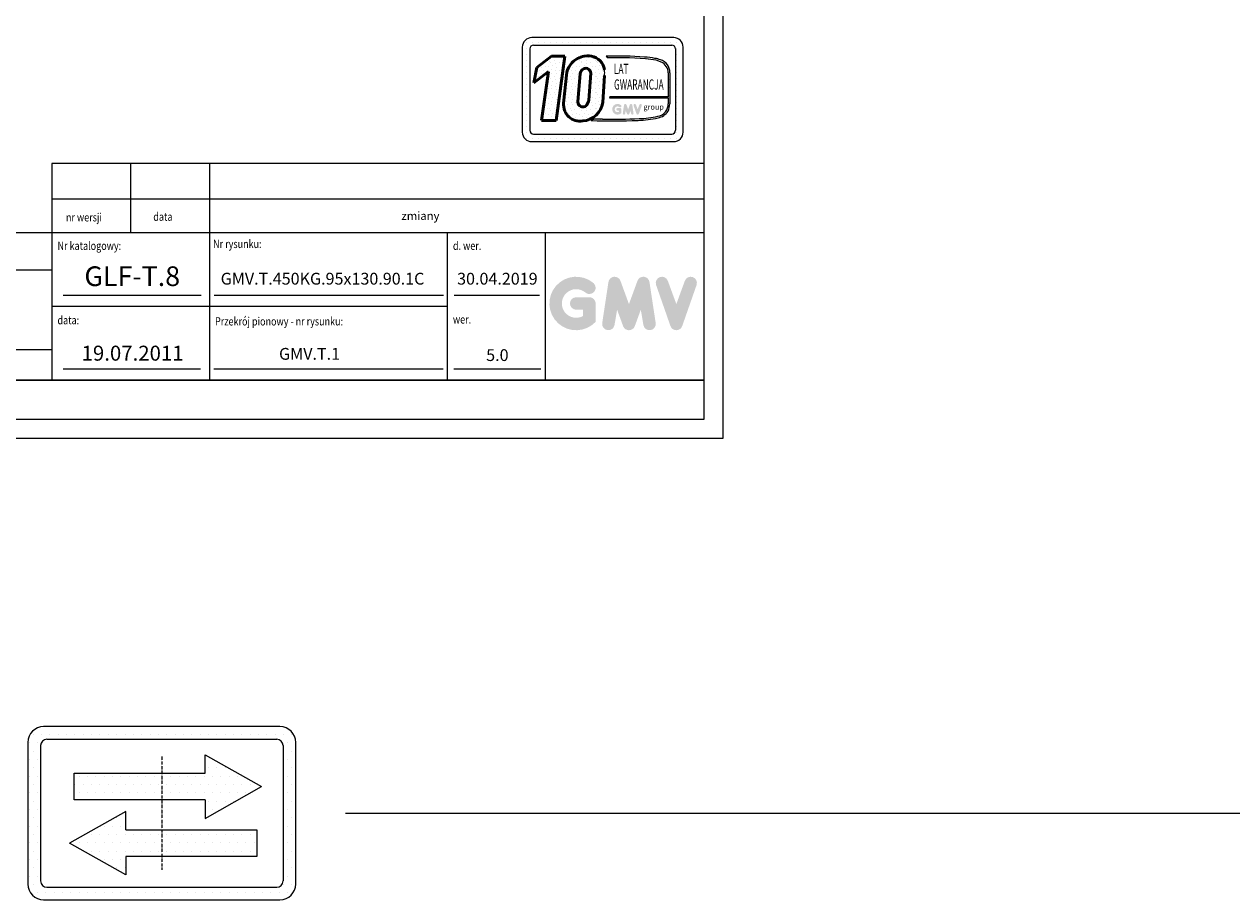
# Model space of a CAD drawing. Units: inches. Extents: x 4002 to 50928, y 7568 to 60218.
# Drawn here: x 43006 to 46073, y 33074 to 35299 of the extents above; entities that cross this region are included whole.
import ezdxf
from ezdxf.enums import TextEntityAlignment as Align

# ---------------------------------------------------------------- set-up
doc = ezdxf.new("R2010")
doc.units = ezdxf.units.IN
doc.header["$MEASUREMENT"] = 0
for name, pattern in [('ACAD_ISO10W100', [18.5, 12, -3, 0.5, -3]), ('CONTINUA', [0]), ('GEN3', [6.25, 5, -1.25])]:
    doc.linetypes.add(name, pattern=pattern)
for name, color, linetype in [('3', 6, 'GEN3'), ('CARTIGLIO', 7, 'CONTINUA'), ('MURO', 7, 'Continuous'), ('TESTO', 2, 'Continuous'), ('VANO', 7, 'Continuous')]:
    doc.layers.add(name, color=color, linetype=linetype)
doc.layers.add('QUOTE', color=1, linetype='Continuous', lineweight=15)
doc.styles.add('GMV', font='verdana.TTF')
doc.styles.add('QUOTE', font='romans.shx', dxfattribs={"width": 0.8})
pattern_1 = [(0, (-69888.304, 45172.616), (31.75, 63.5), [0, -63.5])]
pattern_2 = [(0, (44220.66, 34964.616), (0, 40.0445), [0, -40.0445]), (0, (44233.473, 34965.417), (0, 40.0445), [0, -40.0445]), (0, (44226.265, 34974.227), (0, 40.0445), [0, -40.0445]), (0, (44235.075, 34980.634), (0, 40.0445), [0, -40.0445]), (0, (44224.663, 34983.037), (0, 40.0445), [0, -40.0445]), (0, (44227.867, 34992.647), (0, 40.0445), [0, -40.0445]), (0, (44222.26, 34999.855), (0, 40.0445), [0, -40.0445]), (0, (44235.075, 34999.055), (0, 40.0445), [0, -40.0445]), (0, (44244.686, 35000.656), (0, 40.0445), [0, -40.0445]), (0, (44249.49, 34991.046), (0, 40.0445), [0, -40.0445]), (0, (44257.5, 34990.245), (0, 40.0445), [0, -40.0445]), (0, (44257.5, 34975.83), (0, 40.0445), [0, -40.0445]), (0, (44250.29, 34971.023), (0, 40.0445), [0, -40.0445]), (0, (44239.08, 34973.426), (0, 40.0445), [0, -40.0445]), (0, (44246.288, 34980.634), (0, 40.0445), [0, -40.0445]), (0, (44239.08, 34987.842), (0, 40.0445), [0, -40.0445]), (0, (44255.9, 34965.417), (0, 40.0445), [0, -40.0445])]

# ---------------------------------------------------------------- blocks, each defined once
blk = doc.blocks.new('strzalki')
at = {"layer": '3', "linetype": 'ByBlock'}
h = blk.add_hatch(dxfattribs=at)
h.set_pattern_fill('DOTS', color=0, scale=40, style=0)
h.set_pattern_definition(pattern_1)
h.paths.add_polyline_path([(0, 304.7), (0, 101.9), (329.3, 101.9), (329.3, -39), (758.5, 203.3), (329.3, 445.6), (329.3, 304.7)], flags=0)
h.paths.add_polyline_path([(-667.1, 304.7), (-667.1, 101.9), (0, 101.9), (0, 304.7)], flags=0)
h.paths.add_polyline_path([(-273.4, -126.7), (-273.4, 14.2), (-702.7, -228.1), (-273.4, -470.4), (-273.4, -329.5), (0, -329.5), (0, -126.7)], flags=0)
h.paths.add_polyline_path([(723, -329.5), (723, -126.7), (0, -126.7), (0, -329.5)], flags=0)
h.paths.add_polyline_path([(-900, 660, 0.414214), (-1020, 540), (-1020, -540, 0.414214), (-900, -660), (900, -660, 0.414214), (1020, -540), (1020, 540, 0.414214), (900, 660)])
h.paths.add_polyline_path([(876, 564, -0.414214), (924, 516), (924, -516, -0.414214), (876, -564), (-876, -564, -0.414214), (-924, -516), (-924, 516, -0.414214), (-876, 564)], flags=16)
h.paths.add_polyline_path([(329.3, 445.6), (758.5, 203.3), (329.3, -39), (329.3, 101.9), (0, 101.9), (0, -126.7), (723, -126.7), (723, -329.5), (-273.4, -329.5), (-273.4, -470.4), (-702.7, -228.1), (-273.4, 14.2), (-273.4, -126.7), (0, -126.7), (0, 101.9), (-667.1, 101.9), (-667.1, 304.7), (329.3, 304.7)], flags=0)
h = blk.add_hatch(dxfattribs=at)
h.set_pattern_fill('DOTS', color=0, scale=40, style=0)
h.set_pattern_definition(pattern_1)
h.paths.add_polyline_path([(758.5, 203.3), (329.3, 445.6), (329.3, 304.7), (0, 304.7), (0, 101.9), (329.3, 101.9), (329.3, -39)])
h.paths.add_polyline_path([(-273.4, 14.2), (-702.7, -228.1), (-273.4, -470.4), (-273.4, -329.5), (0, -329.5), (0, -126.7), (-273.4, -126.7)])
h.paths.add_polyline_path([(-667.1, 304.7), (-667.1, 101.9), (0, 101.9), (0, 304.7)])
h.paths.add_polyline_path([(723, -329.5), (723, -126.7), (0, -126.7), (0, -329.5)])
at = {"layer": 'CARTIGLIO'}
for p, q in [((-1020, 520.1), (-1020, 520.1)), ((923.6, 520.1), (923.6, 520.1)), ((-1020, 443.9), (-1020, 443.9)), ((924, 443.9), (924, 443.9)), ((-1020, 367.7), (-1020, 367.7)), ((-1020, 291.5), (-1020, 291.5)), ((924, 367.7), (924, 367.7)), ((924, 291.5), (924, 291.5)), ((-1020, 215.3), (-1020, 215.3)), ((924, 215.3), (924, 215.3)), ((-1020, 139.1), (-1020, 139.1)), ((924, 139.1), (924, 139.1)), ((-1020, 62.9), (-1020, 62.9)), ((924, 62.9), (924, 62.9)), ((-1020, -13.3), (-1020, -13.3)), ((-1020, -89.5), (-1020, -89.5)), ((924, -13.3), (924, -13.3)), ((924, -89.5), (924, -89.5)), ((-1020, -165.7), (-1020, -165.7)), ((924, -165.7), (924, -165.7)), ((-1020, -241.9), (-1020, -241.9)), ((-664.5, -250.6), (-664.5, -250.6)), ((924, -241.9), (924, -241.9)), ((-1020, -318.1), (-1020, -318.1)), ((924, -318.1), (924, -318.1)), ((-1020, -394.3), (-1020, -394.3)), ((924, -394.3), (924, -394.3)), ((-1020, -470.5), (-1020, -470.5)), ((-1019.3, -546.7), (-1019.3, -546.7)), ((924, -470.5), (924, -470.5)), ((-986.4, -622.9), (-986.4, -622.9))]:
    blk.add_line(p, q, dxfattribs=at)
at = {"layer": 'CARTIGLIO', "linetype": 'ACAD_ISO10W100', "ltscale": 2}
blk.add_line((0, 432), (0, -432), dxfattribs=at)
at = {"layer": 'MURO'}
for p, q in [((900, 660), (-900, 660)), ((-876, 564), (876, 564)), ((-1020, 540), (-1020, -540)), ((-924, 516), (-924, -516)), ((924, 516), (924, -516)), ((1020, -540), (1020, 540)), ((329.3, 304.7), (329.3, 445.6)), ((329.3, 445.6), (758.5, 203.3)), ((-667.1, 304.7), (329.3, 304.7)), ((-667.1, 101.9), (-667.1, 304.7)), ((329.3, -39), (758.5, 203.3)), ((329.3, 101.9), (-667.1, 101.9)), ((329.3, 101.9), (329.3, -39)), ((-273.4, 14.2), (-702.7, -228.1)), ((-273.4, -126.7), (-273.4, 14.2)), ((-273.4, -126.7), (723, -126.7)), ((723, -126.7), (723, -329.5)), ((-273.4, -470.4), (-702.7, -228.1)), ((-273.4, -329.5), (-273.4, -470.4)), ((723, -329.5), (-273.4, -329.5)), ((-876, -564), (876, -564)), ((-900, -660), (900, -660))]:
    blk.add_line(p, q, dxfattribs=at)
for centre, radius, start, end in [((-900, 540), 120, 90, 180), ((900, 540), 120, 0, 90), ((-876, 516), 48, 90, 180), ((876, 516), 48, 0, 90), ((-900, -540), 120, 180, 270), ((-876, -516), 48, 180, 270), ((876, -516), 48, 270, 0), ((900, -540), 120, 270, 0)]:
    blk.add_arc(centre, radius, start, end, dxfattribs=at)

msp = doc.modelspace()

# ---------------------------------------------------------------- hatches: boundary and pattern name
h = msp.add_hatch()
h.set_pattern_fill('DOTS2', color=256, scale=40.044534, style=0)
h.set_pattern_definition(pattern_2)
h.paths.add_polyline_path([(44320.26138, 35053.63346), (44357.281, 35053.63346), (44379.65506, 35217.17772), (44345.33137, 35217.17772), (44308.12553, 35188.35629), (44300.26915, 35149.3258), (44338.24202, 35178.74563)])
h = msp.add_hatch()
h.set_pattern_fill('DOTS2', color=256, scale=40.044534, style=0)
h.set_pattern_definition(pattern_2)
h.paths.add_polyline_path([(44424.90876, 35052.641, 0.3493587254), (44476.00667, 35099.40973), (44480.00967, 35167.88368, 0.0717377161), (44480.14645, 35182.31132, 0.1135880489), (44473.40794, 35200.69869, 0.2931262297), (44428.57189, 35217.19484, 0.1581829566), (44396.89777, 35200.36337, 0.1106407523), (44384.47091, 35176.31328), (44376.28896, 35098.15943, 0.4930046839)])
h.paths.add_polyline_path([(44423.45954, 35182.82061, -0.6779291205), (44445.02182, 35173.81157), (44440.16367, 35105.59206, -0.1291997499), (44434.27856, 35091.97312, -0.6685621845), (44412.49616, 35100.98215)], flags=16)
h = msp.add_hatch()
h.set_pattern_fill('DOTS2', color=256, scale=20.022267, style=0)
h.set_pattern_definition([(0, (44219.858, 34964.216), (0, 20.0223), [0, -20.0223]), (0, (44226.265, 34964.616), (0, 20.0223), [0, -20.0223]), (0, (44222.661, 34969.021), (0, 20.0223), [0, -20.0223]), (0, (44227.066, 34972.225), (0, 20.0223), [0, -20.0223]), (0, (44221.86, 34973.426), (0, 20.0223), [0, -20.0223]), (0, (44223.462, 34978.231), (0, 20.0223), [0, -20.0223]), (0, (44220.66, 34981.835), (0, 20.0223), [0, -20.0223]), (0, (44227.066, 34981.435), (0, 20.0223), [0, -20.0223]), (0, (44231.872, 34982.236), (0, 20.0223), [0, -20.0223]), (0, (44234.274, 34977.43), (0, 20.0223), [0, -20.0223]), (0, (44238.279, 34977.03), (0, 20.0223), [0, -20.0223]), (0, (44238.279, 34969.822), (0, 20.0223), [0, -20.0223]), (0, (44234.675, 34967.42), (0, 20.0223), [0, -20.0223]), (0, (44229.068, 34968.62), (0, 20.0223), [0, -20.0223]), (0, (44232.672, 34972.225), (0, 20.0223), [0, -20.0223]), (0, (44229.068, 34975.829), (0, 20.0223), [0, -20.0223]), (0, (44237.478, 34964.616), (0, 20.0223), [0, -20.0223])])
h.paths.add_polyline_path([(44615.38221, 35064.59633, -0.0522625924), (44568.08325, 35058.63325, -0.0157616884), (44474.68399, 35057.44687, 0.0027296492), (44453.60269, 35057.50105), (44446.65868, 35053.58372, 0.0208455704), (44565.31628, 35054.27489, 0.0412098112), (44616.15771, 35060.54219, 0.2076152963), (44641.43075, 35077.71915, 0.0987016061), (44645.9783, 35095.97533), (44645.9783, 35175.09034, 0.3290611992), (44622.59126, 35208.09238, 0.0336253704), (44608.15189, 35211.73959, 0.0275145385), (44581.86246, 35214.95311, 0.0266431036), (44484.05216, 35216.93483), (44489.42891, 35212.74278, -0.0368992387), (44597.77905, 35209.07312, -0.0829702551), (44624.32769, 35202.45916, -0.2849406718), (44641.9843, 35174.61258), (44641.9843, 35113.67814), (44493.5111, 35113.67814), (44492.86137, 35111.15425), (44641.9843, 35111.15425), (44641.9843, 35096.64058, -0.1642502171), (44635.28504, 35076.00668, -0.1661498076)])
h = msp.add_hatch(color=256)
h.paths.add_polyline_path([(44523.17176, 35073.02827), (44523.17176, 35082.41411, 0.4287573781), (44519.84172, 35085.58357, 0.0001472212), (44519.83986, 35085.58744), (44513.26715, 35085.58744, 1), (44513.26715, 35079.24077), (44516.82509, 35079.24077), (44516.82509, 35076.04138, -1.9042134634), (44517.95864, 35088.00521), (44517.95864, 35088.00521, 1), (44522.0382, 35092.86704, 2.3147547561)])
h.paths.add_polyline_path([(44526.54351, 35072.41749, 0.9912278492), (44532.80969, 35071.41151), (44534.13747, 35079.24077), (44537.19416, 35070.8553, 0.6998439001), (44543.15702, 35070.8553), (44546.21372, 35079.24077), (44547.54149, 35071.41151, 0.9912278492), (44553.80768, 35072.41749), (44550.63435, 35093.36149, 0.7764552148), (44544.51626, 35093.97527), (44540.17559, 35082.09677), (44535.83493, 35093.97527, 0.7764552148), (44529.71684, 35093.36149)])
h.paths.add_polyline_path([(44559.98744, 35093.97527, 0.9927481584), (44554.01077, 35091.84045), (44554.01077, 35091.84044, 0.0003132327), (44554.01208, 35091.83668, -0.0001907072), (44554.01128, 35091.83897), (44561.33251, 35070.89496, 0.7097744405), (44567.32368, 35070.89496), (44574.64491, 35091.83897, 0.9932437394), (44568.66821, 35093.97377, -0.0001260312), (44568.66876, 35093.97527), (44564.3281, 35082.09677)])
at = {"layer": 'QUOTE'}
h = msp.add_hatch(color=256, dxfattribs=at)
h.paths.add_polyline_path([(44457.51126, 34542.2986), (44457.51126, 34589.05575, 0.4287573781), (44440.92215, 34604.84497, 0.0001472212), (44440.91285, 34604.86425), (44408.16978, 34604.86425, 1), (44408.16978, 34573.24725), (44425.89426, 34573.24725), (44425.89426, 34557.30893, -1.9042134634), (44431.54125, 34616.90878), (44431.54125, 34616.90878, 1), (44451.86427, 34641.12882, 2.3147547561)])
h.paths.add_polyline_path([(44474.30821, 34539.25589, 0.9912278492), (44505.52428, 34534.24445), (44512.13881, 34573.24725), (44527.36627, 34531.47361, 0.6998439001), (44557.07125, 34531.47361), (44572.2987, 34573.24725), (44578.91324, 34534.24445, 0.9912278492), (44610.12931, 34539.25589), (44594.3208, 34643.59201, 0.7764552148), (44563.8425, 34646.64966), (44542.21876, 34587.4749), (44520.59502, 34646.64966, 0.7764552148), (44490.11671, 34643.59201)])
h.paths.add_polyline_path([(44640.9148, 34646.64966, 0.9927481584), (44611.14101, 34636.01466), (44611.14103, 34636.0146, 0.0003132327), (44611.14757, 34635.9959, -0.0001907072), (44611.14358, 34636.00729), (44647.61552, 34531.67117, 0.7097744405), (44677.46157, 34531.67117), (44713.9335, 34636.00729, 0.9932437394), (44684.15955, 34646.64217, -0.0001260312), (44684.16228, 34646.64966), (44662.53854, 34587.4749)])
h = msp.add_hatch(color=256, dxfattribs=at)
h.paths.add_polyline_path([(44457.51126, 34542.2986), (44457.51126, 34589.05575, 0.4287573781), (44440.92215, 34604.84497, 0.0001472212), (44440.91285, 34604.86425), (44408.16978, 34604.86425, 1), (44408.16978, 34573.24725), (44425.89426, 34573.24725), (44425.89426, 34557.30893, -1.9042134634), (44431.54125, 34616.90878), (44431.54125, 34616.90878, 1), (44451.86427, 34641.12882, 2.3147547561)])
h.paths.add_polyline_path([(44474.30821, 34539.25589, 0.9912278492), (44505.52428, 34534.24445), (44512.13881, 34573.24725), (44527.36627, 34531.47361, 0.6998439001), (44557.07125, 34531.47361), (44572.2987, 34573.24725), (44578.91324, 34534.24445, 0.9912278492), (44610.12931, 34539.25589), (44594.3208, 34643.59201, 0.7764552148), (44563.8425, 34646.64966), (44542.21876, 34587.4749), (44520.59502, 34646.64966, 0.7764552148), (44490.11671, 34643.59201)])
h.paths.add_polyline_path([(44640.9148, 34646.64966, 0.9927481584), (44611.14101, 34636.01466), (44611.14103, 34636.0146, 0.0003132327), (44611.14757, 34635.9959, -0.0001907072), (44611.14358, 34636.00729), (44647.61552, 34531.67117, 0.7097744405), (44677.46157, 34531.67117), (44713.9335, 34636.00729, 0.9932437394), (44684.15955, 34646.64217, -0.0001260312), (44684.16228, 34646.64966), (44662.53854, 34587.4749)])

# ---------------------------------------------------------------- linework, layer by layer
for p, q in [((44271.34027, 35240.442), (44271.34027, 35024.20152)), ((44274.21078, 35251.70809), (44274.21078, 35251.70809)), ((44281.49233, 35251.70809), (44281.49233, 35251.70809)), ((44655.76779, 35264.46872), (44295.36699, 35264.46872)), ((44296.7493, 35251.70809), (44296.7493, 35251.70809)), ((44300.17233, 35245.24734), (44650.96245, 35245.24734)), ((44312.00627, 35251.70809), (44312.00627, 35251.70809)), ((44327.26323, 35251.70809), (44327.26323, 35251.70809)), ((44342.5202, 35251.70809), (44342.5202, 35251.70809)), ((44357.77717, 35251.70809), (44357.77717, 35251.70809)), ((44373.03414, 35251.70809), (44373.03414, 35251.70809)), ((44388.2911, 35251.70809), (44388.2911, 35251.70809)), ((44403.54807, 35251.70809), (44403.54807, 35251.70809)), ((44418.80504, 35251.70809), (44418.80504, 35251.70809)), ((44434.062, 35251.70809), (44434.062, 35251.70809)), ((44449.31897, 35251.70809), (44449.31897, 35251.70809)), ((44464.57594, 35251.70809), (44464.57594, 35251.70809)), ((44479.83291, 35251.70809), (44479.83291, 35251.70809)), ((44495.08987, 35251.70809), (44495.08987, 35251.70809)), ((44510.34684, 35251.70809), (44510.34684, 35251.70809)), ((44525.60381, 35251.70809), (44525.60381, 35251.70809)), ((44540.86078, 35251.70809), (44540.86078, 35251.70809)), ((44556.11774, 35251.70809), (44556.11774, 35251.70809)), ((44571.37471, 35251.70809), (44571.37471, 35251.70809)), ((44586.63168, 35251.70809), (44586.63168, 35251.70809)), ((44601.88865, 35251.70809), (44601.88865, 35251.70809)), ((44617.14561, 35251.70809), (44617.14561, 35251.70809)), ((44632.40258, 35251.70809), (44632.40258, 35251.70809)), ((44647.65955, 35251.70809), (44647.65955, 35251.70809)), ((44662.91652, 35251.70809), (44662.91652, 35251.70809)), ((44679.79451, 35024.20152), (44679.79451, 35240.442)), ((44271.34027, 35236.45112), (44271.34027, 35236.45112)), ((44271.34027, 35221.19415), (44271.34027, 35221.19415)), ((44281.49233, 35236.45112), (44281.49233, 35236.45112)), ((44281.49233, 35221.19415), (44281.49233, 35221.19415)), ((44290.56164, 35235.63666), (44290.56164, 35029.00686)), ((44484.05216, 35216.93483), (44489.42891, 35212.74278)), ((44660.50188, 35236.45112), (44660.50188, 35236.45112)), ((44660.57314, 35235.63666), (44660.57314, 35029.00686)), ((44660.57314, 35221.19415), (44660.57314, 35221.19415)), ((44662.91652, 35236.45112), (44662.91652, 35236.45112)), ((44662.91652, 35221.19415), (44662.91652, 35221.19415)), ((44678.17348, 35236.45112), (44678.17348, 35236.45112)), ((44678.17348, 35221.19415), (44678.17348, 35221.19415)), ((44271.34027, 35205.93718), (44271.34027, 35205.93718)), ((44271.34027, 35190.68022), (44271.34027, 35190.68022)), ((44281.49233, 35205.93718), (44281.49233, 35205.93718)), ((44281.49233, 35190.68022), (44281.49233, 35190.68022)), ((44660.57314, 35205.93718), (44660.57314, 35205.93718)), ((44660.57314, 35190.68022), (44660.57314, 35190.68022)), ((44662.91652, 35205.93718), (44662.91652, 35205.93718)), ((44662.91652, 35190.68022), (44662.91652, 35190.68022)), ((44678.17348, 35205.93718), (44678.17348, 35205.93718)), ((44678.17348, 35190.68022), (44678.17348, 35190.68022)), ((44271.34027, 35175.42325), (44271.34027, 35175.42325)), ((44271.34027, 35160.16628), (44271.34027, 35160.16628)), ((44281.49233, 35175.42325), (44281.49233, 35175.42325)), ((44281.49233, 35160.16628), (44281.49233, 35160.16628)), ((44641.9843, 35174.61258), (44641.9843, 35113.67814)), ((44645.9783, 35175.09034), (44645.9783, 35095.97533)), ((44660.57314, 35175.42325), (44660.57314, 35175.42325)), ((44660.57314, 35160.16628), (44660.57314, 35160.16628)), ((44662.91652, 35175.42325), (44662.91652, 35175.42325)), ((44662.91652, 35160.16628), (44662.91652, 35160.16628)), ((44678.17348, 35175.42325), (44678.17348, 35175.42325)), ((44678.17348, 35160.16628), (44678.17348, 35160.16628)), ((44271.34027, 35144.90931), (44271.34027, 35144.90931)), ((44271.34027, 35129.65235), (44271.34027, 35129.65235)), ((44281.49233, 35144.90931), (44281.49233, 35144.90931)), ((44281.49233, 35129.65235), (44281.49233, 35129.65235)), ((44660.57314, 35144.90931), (44660.57314, 35144.90931)), ((44660.57314, 35129.65235), (44660.57314, 35129.65235)), ((44662.91652, 35144.90931), (44662.91652, 35144.90931)), ((44662.91652, 35129.65235), (44662.91652, 35129.65235)), ((44678.17348, 35144.90931), (44678.17348, 35144.90931)), ((44678.17348, 35129.65235), (44678.17348, 35129.65235)), ((44271.34027, 35114.39538), (44271.34027, 35114.39538)), ((44271.34027, 35099.13841), (44271.34027, 35099.13841)), ((44281.49233, 35114.39538), (44281.49233, 35114.39538)), ((44281.49233, 35099.13841), (44281.49233, 35099.13841)), ((44493.5111, 35113.67814), (44492.86137, 35111.15425)), ((44492.86137, 35111.15425), (44641.9843, 35111.15425)), ((44641.9843, 35113.67814), (44493.5111, 35113.67814)), ((44641.9843, 35111.15425), (44641.9843, 35096.64058)), ((44660.57314, 35114.39538), (44660.57314, 35114.39538)), ((44660.57314, 35099.13841), (44660.57314, 35099.13841)), ((44662.91652, 35114.39538), (44662.91652, 35114.39538)), ((44662.91652, 35099.13841), (44662.91652, 35099.13841)), ((44678.17348, 35114.39538), (44678.17348, 35114.39538)), ((44678.17348, 35099.13841), (44678.17348, 35099.13841)), ((44271.34027, 35083.88144), (44271.34027, 35083.88144)), ((44271.34027, 35068.62448), (44271.34027, 35068.62448)), ((44281.49233, 35083.88144), (44281.49233, 35083.88144)), ((44281.49233, 35068.62448), (44281.49233, 35068.62448)), ((44453.60269, 35057.50105), (44446.65868, 35053.58372)), ((44660.57314, 35083.88144), (44660.57314, 35083.88144)), ((44660.57314, 35068.62448), (44660.57314, 35068.62448)), ((44662.91652, 35083.88144), (44662.91652, 35083.88144)), ((44662.91652, 35068.62448), (44662.91652, 35068.62448)), ((44678.17348, 35083.88144), (44678.17348, 35083.88144)), ((44678.17348, 35068.62448), (44678.17348, 35068.62448)), ((44271.34027, 35053.36751), (44271.34027, 35053.36751)), ((44271.34027, 35038.11054), (44271.34027, 35038.11054)), ((44281.49233, 35053.36751), (44281.49233, 35053.36751)), ((44281.49233, 35038.11054), (44281.49233, 35038.11054)), ((44660.57314, 35053.36751), (44660.57314, 35053.36751)), ((44660.57314, 35038.11054), (44660.57314, 35038.11054)), ((44662.91652, 35053.36751), (44662.91652, 35053.36751)), ((44662.91652, 35038.11054), (44662.91652, 35038.11054)), ((44678.17348, 35053.36751), (44678.17348, 35053.36751)), ((44678.17348, 35038.11054), (44678.17348, 35038.11054)), ((44271.47303, 35022.85358), (44271.47303, 35022.85358)), ((44278.06194, 35007.59661), (44278.06194, 35007.59661)), ((44281.49233, 35022.85358), (44281.49233, 35022.85358)), ((44281.49233, 35007.59661), (44281.49233, 35007.59661)), ((44295.36699, 35000.1748), (44655.76779, 35000.1748)), ((44296.7493, 35007.59661), (44296.7493, 35007.59661)), ((44300.17233, 35019.39617), (44650.96245, 35019.39617)), ((44312.00627, 35007.59661), (44312.00627, 35007.59661)), ((44327.26323, 35007.59661), (44327.26323, 35007.59661)), ((44342.5202, 35007.59661), (44342.5202, 35007.59661)), ((44357.77717, 35007.59661), (44357.77717, 35007.59661)), ((44373.03414, 35007.59661), (44373.03414, 35007.59661)), ((44388.2911, 35007.59661), (44388.2911, 35007.59661)), ((44403.54807, 35007.59661), (44403.54807, 35007.59661)), ((44418.80504, 35007.59661), (44418.80504, 35007.59661)), ((44434.062, 35007.59661), (44434.062, 35007.59661)), ((44449.31897, 35007.59661), (44449.31897, 35007.59661)), ((44464.57594, 35007.59661), (44464.57594, 35007.59661)), ((44479.83291, 35007.59661), (44479.83291, 35007.59661)), ((44495.08987, 35007.59661), (44495.08987, 35007.59661)), ((44510.34684, 35007.59661), (44510.34684, 35007.59661)), ((44525.60381, 35007.59661), (44525.60381, 35007.59661)), ((44540.86078, 35007.59661), (44540.86078, 35007.59661)), ((44556.11774, 35007.59661), (44556.11774, 35007.59661)), ((44571.37471, 35007.59661), (44571.37471, 35007.59661)), ((44586.63168, 35007.59661), (44586.63168, 35007.59661)), ((44601.88865, 35007.59661), (44601.88865, 35007.59661)), ((44617.14561, 35007.59661), (44617.14561, 35007.59661)), ((44632.40258, 35007.59661), (44632.40258, 35007.59661)), ((44647.65955, 35007.59661), (44647.65955, 35007.59661)), ((44658.28551, 35022.85358), (44658.28551, 35022.85358)), ((44662.91652, 35022.85358), (44662.91652, 35022.85358)), ((44662.91652, 35007.59661), (44662.91652, 35007.59661)), ((44678.17348, 35022.85358), (44678.17348, 35022.85358)), ((43822.32322, 33294.01208), (47607.59736, 33294.01208))]:
    msp.add_line(p, q)
at = {"lineweight": 50}
for p, q in [((44308.12553, 35188.35629), (44345.33137, 35217.17772)), ((44345.33137, 35217.17772), (44379.65506, 35217.17772)), ((44379.65506, 35217.17772), (44357.281, 35053.63346)), ((44300.26915, 35149.3258), (44308.12553, 35188.35629)), ((44338.24202, 35178.74563), (44300.26915, 35149.3258)), ((44320.26138, 35053.63346), (44338.24202, 35178.74563)), ((44384.47091, 35176.31328), (44376.28896, 35098.15943)), ((44412.49616, 35100.98215), (44418.48111, 35173.34833)), ((44440.16367, 35105.59206), (44445.02182, 35173.81157)), ((44480.00967, 35167.88368), (44476.00667, 35099.40973)), ((44357.281, 35053.63346), (44320.26138, 35053.63346))]:
    msp.add_line(p, q, dxfattribs=at)
for centre, radius, start, end in [((44295.36699, 35240.442), 24.02672, 90, 180), ((44300.17233, 35235.63666), 9.61069, 90, 180), ((44650.96245, 35235.63666), 9.61069, 0, 90), ((44655.76779, 35240.442), 24.02672, 0, 90), ((44514.37546, 34298.81293), 918.62251, 85.78694509, 91.89165044), ((44518.77512, 34477.81279), 735.51567, 83.83379308, 92.28664072), ((44565.83093, 34974.65861), 240.82869, 79.87882428, 86.18310143), ((44591.26186, 35126.32237), 83.00699, 66.52493063, 85.49685738), ((44588.28575, 35102.68268), 110.85159, 71.97256024, 79.676025), ((44611.92683, 35175.7473), 34.05782, 358.89472246, 71.75220037), ((44430.05769, 35175.57169), 50.54015, 351.25037778, 7.66333444), ((44610.70774, 35174.30217), 31.27809, 0.56862661, 64.18625856), ((44608.07574, 35096.24526), 33.91086, 323.35770939, 0.66794636), ((44597.91417, 35098.25347), 48.11809, 334.73861307, 357.28632418), ((44497.70195, 36476.3663), 1423.6979, 267.94535698, 272.72211799), ((44459.18092, 33126.71858), 1930.79053, 89.53994498, 90.16553294), ((44502.57078, 36539.10052), 1481.91607, 268.92174068, 272.53375448), ((44552.78084, 35365.31513), 311.29274, 272.30786545, 281.74711751), ((44563.28603, 35287.25309), 228.67017, 271.20208304, 283.16889955), ((44608.63882, 35099.42191), 35.47244, 280.95874384, 318.69276915), ((44609.00214, 35098.25144), 38.38215, 280.74449191, 327.65990843), ((44295.36699, 35024.20152), 24.02672, 180, 270), ((44300.17233, 35029.00686), 9.61069, 180, 270), ((44650.96245, 35029.00686), 9.61069, 270, 0), ((44655.76779, 35024.20152), 24.02672, 270, 0)]:
    msp.add_arc(centre, radius, start, end)
for centre, radius, start, end in [((44438.6705, 35159.97237), 58.10674, 100.00848358, 135.96343554), ((44438.12963, 35173.99288), 44.24658, 37.12585192, 102.4748315), ((44444.36185, 35160.60275), 61.91725, 140.04712258, 165.30140037), ((44440.99209, 35167.56144), 23.2429, 138.96585377, 165.58317102), ((44432.44529, 35174.01899), 12.57824, 359.05512968, 135.59308334), ((44436.82991, 35176.86534), 43.65754, 7.16592184, 33.08728479), ((44418.07081, 35094.0626), 41.98222, 174.39988921, 279.37394189), ((44425.25039, 35100.98215), 12.75424, 180, 315.06075983), ((44421.07493, 35108.12799), 55.61928, 273.95252826, 350.98175662), ((44411.30851, 35109.98012), 29.18691, 321.90588773, 351.35316204)]:
    msp.add_arc(centre, radius, start, end, dxfattribs=at)
at = {"layer": 'CARTIGLIO'}
for p, q in [((44780.65942, 38302.07228), (44780.65942, 34246.07228)), ((44732.65942, 38254.07228), (44732.65942, 34294.07228)), ((44732.65942, 34394.07228), (41953.45942, 34394.07228)), ((41953.45942, 34394.07228), (44732.65942, 34394.07228)), ((41953.45942, 34394.07228), (44732.65942, 34394.07228)), ((44732.65942, 34394.07228), (41953.45942, 34394.07228)), ((41953.45942, 34394.07228), (44732.65942, 34394.07228)), ((41953.45942, 34394.07228), (44732.65942, 34394.07228)), ((44732.65942, 34294.07228), (41953.45942, 34294.07228)), ((44732.65942, 34294.07228), (41953.45942, 34294.07228)), ((44732.65942, 34294.07228), (41953.45942, 34294.07228)), ((44732.65942, 34294.07228), (41953.45942, 34294.07228)), ((44780.65942, 34246.07228), (41905.45942, 34246.07228)), ((44780.65942, 34246.07228), (41905.45942, 34246.07228))]:
    msp.add_line(p, q, dxfattribs=at)
at = {"layer": 'TESTO', "color": 4}
for p, q in [((43105.45942, 34610.07228), (43456.26751, 34610.07228)), ((43488.89817, 34610.07228), (44071.01899, 34610.07228)), ((44098.48652, 34610.07228), (44314.62786, 34610.07228)), ((43105.45942, 34422.87228), (43454.5909, 34422.87228)), ((43488.1386, 34422.87228), (44070.25942, 34422.87228)), ((44097.72695, 34422.87228), (44318.72432, 34422.87228))]:
    msp.add_line(p, q, dxfattribs=at)
at = {"layer": 'VANO'}
for p, q in [((44732.65942, 34944.96169), (43076.65942, 34944.96169)), ((44732.65942, 34944.96169), (43076.65942, 34944.96169)), ((43076.65942, 34944.96169), (43076.65942, 34853.74531)), ((43076.65942, 34944.96169), (43076.65942, 34853.74531)), ((43276.65942, 34944.96169), (43276.65942, 34853.74531)), ((43276.65942, 34944.96169), (43276.65942, 34853.74531)), ((43476.65942, 34944.96169), (43476.65942, 34853.74531)), ((43476.65942, 34944.96169), (43476.65942, 34853.74531)), ((44732.65942, 34853.74531), (43076.65942, 34853.74531)), ((44732.65942, 34853.74531), (43076.65942, 34853.74531)), ((43076.65942, 34853.74531), (43076.65942, 34768.47228)), ((43076.65942, 34853.74531), (43076.65942, 34768.47228)), ((43276.65942, 34853.74531), (43276.65942, 34768.47228)), ((43276.65942, 34853.74531), (43276.65942, 34768.47228)), ((43476.65942, 34853.74531), (43476.65942, 34768.47228)), ((43476.65942, 34853.74531), (43476.65942, 34768.47228)), ((44732.65942, 34768.47228), (41953.45942, 34768.47228)), ((44732.65942, 34768.47228), (41953.45942, 34768.47228)), ((43076.65942, 34768.47228), (43076.65942, 34394.07228)), ((43076.65942, 34768.47228), (43076.65942, 34394.07228)), ((43476.65942, 34768.47228), (43476.65942, 34394.07228)), ((43476.65942, 34768.47228), (43476.65942, 34394.07228)), ((44080.79592, 34768.47228), (44080.79592, 34394.07228)), ((44080.79592, 34768.47228), (44080.79592, 34394.07228)), ((44329.45942, 34768.47228), (44329.45942, 34394.07228)), ((44329.45942, 34768.47228), (44329.45942, 34394.07228)), ((43076.65942, 34673.30298), (41953.45942, 34673.30298)), ((43076.65942, 34673.30298), (41953.45942, 34673.30298)), ((44080.79592, 34581.27228), (43076.65942, 34581.27228)), ((41953.45942, 34471.80149), (43076.65942, 34471.80149)), ((41953.45942, 34471.80149), (43076.65942, 34471.80149))]:
    msp.add_line(p, q, dxfattribs=at)

# ---------------------------------------------------------------- block references
at = {"layer": 'MURO', "xscale": 0.3333329999999999, "yscale": 0.3333329999999999, "zscale": 0.3333329999999999}
msp.add_blockref('strzalki', (43355.89049, 33294.01208), dxfattribs=at)

# ---------------------------------------------------------------- texts
at = {"style": 'GMV', "width": 0.6}
for s, p in [('LAT', (44522.54492, 35181.4991)), ('GWARANCJA', (44567.32142, 35142.01117))]:
    msp.add_text(s, height=26.028947, dxfattribs=at).set_placement(p, align=Align.MIDDLE)
at = {"style": 'GMV'}
msp.add_text('group', height=13.62315, dxfattribs=at).set_placement((44605.04651, 35086.65754), align=Align.MIDDLE)
at = {"layer": 'TESTO', "color": 4, "style": 'QUOTE', "width": 0.8}
for s, p in [('nr wersji', (43112.44254, 34797.43075)), ('data', (43334.31404, 34799.07989)), ('Nr katalogowy:', (43091.05942, 34725.15968)), ('Nr rysunku:', (43486.25613, 34729.84719)), ('d. wer.', (44095.19592, 34725.27228)), ('data:', (43091.05942, 34536.20097)), ('Przekrój pionowy - nr rysunku:', (43491.05942, 34533.23402)), ('wer.', (44095.19592, 34538.07228))]:
    msp.add_text(s, height=21, dxfattribs=at).set_placement(p)
at = {"layer": 'TESTO', "color": 4, "insert": (43964.39876, 34822.16221), "char_height": 21, "width": 1325, "attachment_point": 1, "style": 'QUOTE'}
msp.add_mtext('{\\fRomanS|b0|i0|c238|p2;zmiany}', dxfattribs=at)
at = {"layer": 'TESTO', "color": 2, "attachment_point": 5, "style": 'QUOTE'}
for s, insert, char_height, width in [('\\fTahoma|b0|i0;\\H1.315789x;\\T1;\\W1;GLF-T.8', (43280.86347, 34658.32415), 38, 94.9014686), ('GMV.T.450KG.95x130.90.1C', (43764.07518, 34648.13723), 30, 444.1802), ('30.04.2019', (44208.04128, 34648.08606), 30, 241.6528357), ('19.07.2011', (43281.71611, 34457.85815), 38, 418.65), ('GMV.T.1', (43731.10721, 34457.22477), 30, 444.1802), ('5.0', (44208.04128, 34454.02969), 30, 241.6528357)]:
    msp.add_mtext(s, dxfattribs=dict(at, insert=insert, char_height=char_height, width=width))

doc.saveas('drawing.dxf')
